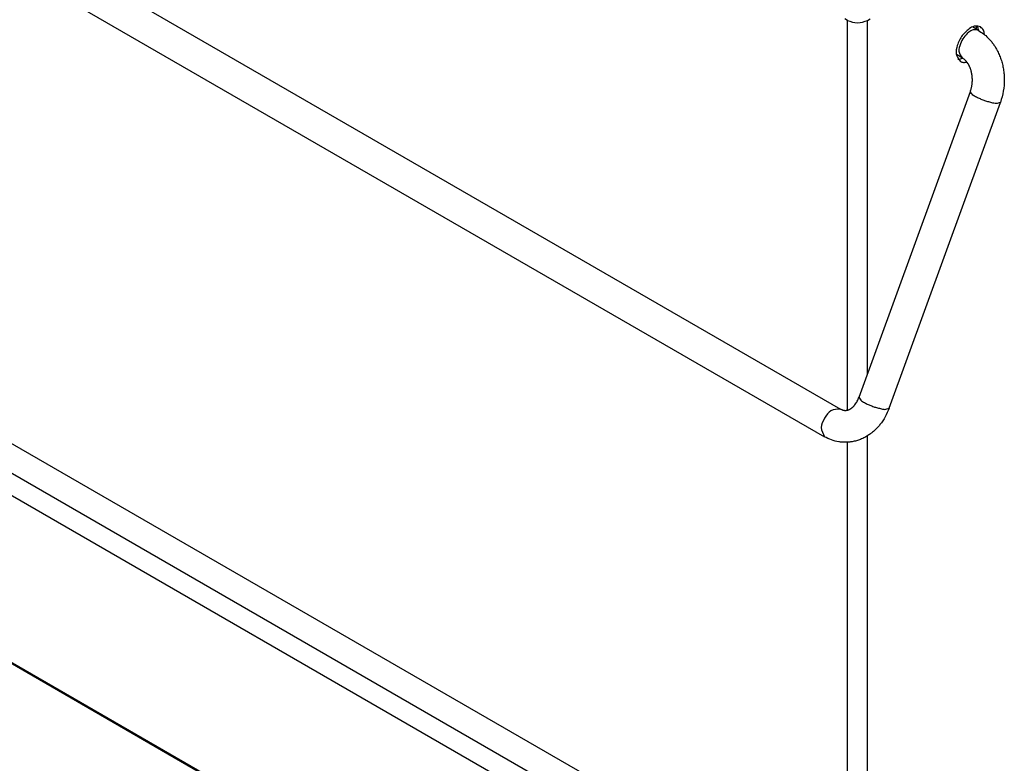
# Model space of a CAD drawing. Units: inches. Extents: x -418 to -29, y 85 to 371.
# Drawn here: x -143 to -126, y 248 to 262 of the extents above; entities that cross this region are included whole.
import ezdxf

# ---------------------------------------------------------------- set-up
doc = ezdxf.new("R2010")
doc.units = ezdxf.units.IN

# ---------------------------------------------------------------- blocks, each defined once
blk = doc.blocks.new('2142308_Cuba_SV300__64', base_point=(-124.121, 286.486))
at = {"color": 2, "linetype": 'Continuous'}
blk.add_line((-126.377, 261.596), (-126.377, 261.542), dxfattribs=at)
blk = doc.blocks.new('2142307_C_Cuba_SV-300__65', base_point=(-124.121, 286.486))
blk.add_blockref('2142308_Cuba_SV300__64', (-124.121, 286.486))
blk = doc.blocks.new('2142306_Varilla_Cierre_SV300__74', base_point=(-147.106, 267.529))
at = {"color": 4, "linetype": 'Continuous'}
for p, q in [((-167.591, 277.134), (-128.801, 254.739)), ((-167.877, 276.639), (-129.087, 254.244)), ((-126.335, 261.518), (-126.442, 261.58)), ((-126.621, 261.023), (-126.728, 261.085)), ((-128.47, 254.949), (-126.479, 260.424)), ((-127.933, 254.754), (-125.942, 260.229))]:
    blk.add_line(p, q, dxfattribs=at)
at = {"color": 2, "linetype": 'Continuous'}
for points, knots in [([(-126.335, 261.518), (-126.366, 261.524), (-126.428, 261.538), (-126.521, 261.479), (-126.603, 261.395), (-126.638, 261.316), (-126.656, 261.277)], [0, 0, 0, 0, 0.0916012, 0.1832724, 0.3118722, 0.4404726, 0.4404726, 0.4404726, 0.4404726]), ([(-126.656, 261.277), (-126.672, 261.231), (-126.704, 261.141), (-126.649, 261.062), (-126.621, 261.023)], [0, 0, 0, 0, 0.1358418, 0.2711803, 0.2711803, 0.2711803, 0.2711803]), ([(-125.942, 260.229), (-125.967, 260.219), (-126.017, 260.2), (-126.081, 260.219), (-126.13, 260.231), (-126.165, 260.241), (-126.2, 260.251), (-126.234, 260.262), (-126.267, 260.275), (-126.3, 260.29), (-126.333, 260.305), (-126.378, 260.327), (-126.44, 260.354), (-126.466, 260.401), (-126.479, 260.424)], [0, 0, 0, 0, 0.0784653, 0.1570345, 0.1936047, 0.2299801, 0.2657399, 0.3015574, 0.3373749, 0.3731348, 0.4095101, 0.4460804, 0.5246496, 0.6031148, 0.6031148, 0.6031148, 0.6031148]), ([(-128.47, 254.949), (-128.457, 254.925), (-128.431, 254.878), (-128.37, 254.851), (-128.325, 254.829), (-128.292, 254.814), (-128.259, 254.8), (-128.225, 254.787), (-128.191, 254.775), (-128.157, 254.765), (-128.122, 254.756), (-128.073, 254.744), (-128.009, 254.724), (-127.958, 254.744), (-127.933, 254.754)], [0, 0, 0, 0, 0.0784653, 0.1570345, 0.1936047, 0.2299801, 0.2657399, 0.3015574, 0.3373749, 0.3731348, 0.4095101, 0.4460804, 0.5246496, 0.6031148, 0.6031148, 0.6031148, 0.6031148]), ([(-128.801, 254.739), (-128.863, 254.736), (-128.987, 254.732), (-129.09, 254.575), (-129.174, 254.408), (-129.116, 254.298), (-129.087, 254.244)], [0, 0, 0, 0, 0.1748079, 0.3501754, 0.5255429, 0.7003507, 0.7003507, 0.7003507, 0.7003507])]:
    blk.add_open_spline(points, degree=3, knots=knots, dxfattribs=at)
at = {"color": 4, "linetype": 'Continuous'}
for points, knots in [([(-126.335, 261.518), (-126.305, 261.498), (-126.244, 261.46), (-126.173, 261.396), (-126.118, 261.337), (-126.075, 261.283), (-126.037, 261.227), (-126.006, 261.175), (-125.982, 261.127), (-125.963, 261.086), (-125.946, 261.044), (-125.931, 261.001), (-125.917, 260.957), (-125.905, 260.913), (-125.895, 260.868), (-125.887, 260.823), (-125.88, 260.777), (-125.875, 260.731), (-125.872, 260.685), (-125.87, 260.584), (-125.881, 260.429), (-125.921, 260.296), (-125.942, 260.229)], [0, 0, 0, 0, 0.107966, 0.215932, 0.284047, 0.352175, 0.420384, 0.488578, 0.533998, 0.579413, 0.624787, 0.670163, 0.716065, 0.761967, 0.807877, 0.853789, 0.900227, 0.946662, 0.993097, 1.03954, 1.247827, 1.456113, 1.456113, 1.456113, 1.456113]), ([(-126.479, 260.424), (-126.477, 260.428), (-126.475, 260.434), (-126.471, 260.448), (-126.465, 260.466), (-126.459, 260.49), (-126.454, 260.514), (-126.45, 260.538), (-126.447, 260.562), (-126.444, 260.587), (-126.443, 260.612), (-126.443, 260.632), (-126.443, 260.648), (-126.444, 260.659), (-126.444, 260.671), (-126.445, 260.684), (-126.446, 260.698), (-126.448, 260.714), (-126.451, 260.729), (-126.454, 260.746), (-126.457, 260.764), (-126.462, 260.783), (-126.467, 260.801), (-126.472, 260.819), (-126.478, 260.835), (-126.484, 260.851), (-126.491, 260.867), (-126.498, 260.881), (-126.504, 260.894), (-126.511, 260.905), (-126.517, 260.916), (-126.524, 260.926), (-126.529, 260.935), (-126.535, 260.942), (-126.54, 260.949), (-126.554, 260.967), (-126.579, 260.995), (-126.607, 261.013), (-126.621, 261.023)], [0, 0, 0, 0, 0.0099619, 0.0199239, 0.0441536, 0.068387, 0.0926381, 0.1168883, 0.1416698, 0.1664521, 0.1912217, 0.2159892, 0.227449, 0.2389082, 0.2503664, 0.2618248, 0.2777146, 0.2936045, 0.3094978, 0.3253912, 0.3445801, 0.3637693, 0.3829585, 0.4021473, 0.419074, 0.4360006, 0.4529256, 0.4698502, 0.4828982, 0.495946, 0.50899, 0.5220339, 0.5309636, 0.5398925, 0.5488221, 0.5577544, 0.6083691, 0.6589841, 0.6589841, 0.6589841, 0.6589841]), ([(-128.801, 254.739), (-128.796, 254.736), (-128.787, 254.731), (-128.772, 254.725), (-128.759, 254.72), (-128.746, 254.717), (-128.733, 254.715), (-128.719, 254.714), (-128.704, 254.715), (-128.687, 254.717), (-128.671, 254.721), (-128.658, 254.726), (-128.649, 254.73), (-128.642, 254.733), (-128.636, 254.736), (-128.629, 254.74), (-128.621, 254.744), (-128.613, 254.75), (-128.605, 254.755), (-128.597, 254.761), (-128.589, 254.768), (-128.581, 254.775), (-128.573, 254.782), (-128.566, 254.789), (-128.56, 254.796), (-128.554, 254.803), (-128.549, 254.809), (-128.529, 254.834), (-128.499, 254.879), (-128.48, 254.926), (-128.47, 254.949)], [0, 0, 0, 0, 0.016531, 0.033062, 0.0461673, 0.0592768, 0.0723948, 0.0855093, 0.1020195, 0.1185435, 0.1350839, 0.1516142, 0.1587854, 0.165955, 0.1731127, 0.1802711, 0.1900696, 0.1998685, 0.2096747, 0.2194809, 0.2300733, 0.2406657, 0.2512557, 0.2618456, 0.2705891, 0.2793323, 0.2880753, 0.2968186, 0.3727367, 0.4486548, 0.4486548, 0.4486548, 0.4486548]), ([(-127.933, 254.754), (-127.955, 254.702), (-127.998, 254.598), (-128.074, 254.485), (-128.14, 254.407), (-128.188, 254.359), (-128.24, 254.314), (-128.288, 254.279), (-128.331, 254.252), (-128.367, 254.231), (-128.405, 254.213), (-128.442, 254.196), (-128.48, 254.183), (-128.517, 254.171), (-128.555, 254.161), (-128.6, 254.152), (-128.653, 254.145), (-128.714, 254.142), (-128.775, 254.145), (-128.859, 254.155), (-128.967, 254.182), (-129.047, 254.223), (-129.087, 254.244)], [0, 0, 0, 0, 0.16855, 0.337101, 0.405379, 0.473664, 0.541908, 0.610128, 0.652006, 0.69388, 0.735722, 0.777564, 0.816513, 0.85546, 0.894443, 0.933432, 0.994151, 1.054891, 1.115597, 1.176292, 1.310845, 1.445398, 1.445398, 1.445398, 1.445398])]:
    blk.add_open_spline(points, degree=3, knots=knots, dxfattribs=at)
blk = doc.blocks.new('2142301_Envolvente_SV300__80', base_point=(-124.597, 256.565))
at = {"color": 4, "linetype": 'Continuous'}
for p, q in [((-128.68, 261.696), (-128.726, 261.722)), ((-128.317, 261.696), (-128.271, 261.722))]:
    blk.add_line(p, q, dxfattribs=at)
at = {"color": 2, "linetype": 'Continuous'}
for p, q in [((-128.68, 254.719), (-128.68, 261.696)), ((-128.317, 255.372), (-128.317, 261.696)), ((-128.317, 224.545), (-128.317, 254.261)), ((-128.68, 224.545), (-128.68, 254.144))]:
    blk.add_line(p, q, dxfattribs=at)
at = {"color": 4, "linetype": 'Continuous'}
blk.add_open_spline([(-128.68, 261.696), (-128.62, 261.674), (-128.498, 261.631), (-128.377, 261.674), (-128.317, 261.696)], degree=3, dxfattribs=at)
for points, knots in [([(-126.478, 261.562), (-126.531, 261.52), (-126.636, 261.435), (-126.712, 261.266), (-126.752, 261.09), (-126.688, 261.004), (-126.657, 260.961)], [0, 0, 0, 0, 0.1990223, 0.3980516, 0.5511819, 0.704073, 0.704073, 0.704073, 0.704073]), ([(-126.299, 261.58), (-126.33, 261.589), (-126.392, 261.607), (-126.449, 261.577), (-126.478, 261.562)], [0, 0, 0, 0, 0.092875, 0.1858362, 0.1858362, 0.1858362, 0.1858362]), ([(-126.329, 261.514), (-126.332, 261.529), (-126.336, 261.557), (-126.35, 261.583), (-126.357, 261.596)], [0, 0, 0, 0, 0.04360728, 0.08721393, 0.08721393, 0.08721393, 0.08721393]), ([(-126.227, 261.442), (-126.23, 261.47), (-126.238, 261.525), (-126.279, 261.561), (-126.299, 261.58)], [0, 0, 0, 0, 0.0800373, 0.1600326, 0.1600326, 0.1600326, 0.1600326]), ([(-126.7, 261.003), (-126.685, 261.003), (-126.656, 261.004), (-126.629, 261.014), (-126.615, 261.019)], [0, 0, 0, 0, 0.04352134, 0.08704329, 0.08704329, 0.08704329, 0.08704329]), ([(-126.657, 260.961), (-126.638, 260.954), (-126.601, 260.939), (-126.561, 260.947), (-126.542, 260.951)], [0, 0, 0, 0, 0.0588773, 0.1177637, 0.1177637, 0.1177637, 0.1177637])]:
    blk.add_open_spline(points, degree=3, knots=knots, dxfattribs=at)
blk = doc.blocks.new('2142300_C_Carroceria_SV300__81', base_point=(-124.597, 256.565))
blk.add_blockref('2142301_Envolvente_SV300__80', (-124.597, 256.565))
blk = doc.blocks.new('2142305_Chasis_SV300__84', base_point=(-124.594, 256.565))
blk.add_blockref('2142300_C_Carroceria_SV300__81', (-124.597, 256.565))
blk = doc.blocks.new('2953301_FICHA_ENVASADORA_SV-300__85', base_point=(-124.999, 267.9))
for name, p in [('2142307_C_Cuba_SV-300__65', (-124.121, 286.486)), ('2142305_Chasis_SV300__84', (-124.594, 256.565)), ('2142306_Varilla_Cierre_SV300__74', (-147.106, 267.529))]:
    blk.add_blockref(name, p)
blk = doc.blocks.new('gen1__86', base_point=(-124.999, 267.9))
blk.add_blockref('2953301_FICHA_ENVASADORA_SV-300__85', (-124.999, 267.9))
blk = doc.blocks.new('TOP__120', base_point=(-265.488, 263.696))
at = {"color": 4, "linetype": 'Continuous'}
for p, q in [((-133.081, 248.024), (-162.786, 265.173)), ((-136.834, 246.25), (-161.28, 260.364))]:
    blk.add_line(p, q, dxfattribs=at)
at = {"color": 2, "linetype": 'Continuous'}
for p, q in [((-163.237, 264.908), (-133.54, 247.763)), ((-163.432, 264.623), (-133.736, 247.478)), ((-161.442, 260.483), (-136.698, 246.197))]:
    blk.add_line(p, q, dxfattribs=at)
blk = doc.blocks.new('TOP__122', base_point=(-223.747, 227.837))
for name, p in [('TOP__120', (-265.488, 263.696)), ('gen1__86', (-124.999, 267.9))]:
    blk.add_blockref(name, p)
blk = doc.blocks.new('2142308_Cuba_SV300__186', base_point=(-124.121, 286.486))
at = {"color": 2, "linetype": 'Continuous'}
blk.add_line((-126.377, 261.596), (-126.377, 261.542), dxfattribs=at)
blk = doc.blocks.new('2142307_C_Cuba_SV-300__187', base_point=(-124.121, 286.486))
blk.add_blockref('2142308_Cuba_SV300__186', (-124.121, 286.486))
blk = doc.blocks.new('2142306_Varilla_Cierre_SV300__196', base_point=(-147.106, 267.529))
at = {"color": 4, "linetype": 'Continuous'}
for p, q in [((-167.591, 277.134), (-128.801, 254.739)), ((-167.877, 276.639), (-129.087, 254.244)), ((-126.335, 261.518), (-126.442, 261.58)), ((-126.621, 261.023), (-126.728, 261.085)), ((-128.47, 254.949), (-126.479, 260.424)), ((-127.933, 254.754), (-125.942, 260.229))]:
    blk.add_line(p, q, dxfattribs=at)
at = {"color": 2, "linetype": 'Continuous'}
for points, knots in [([(-126.335, 261.518), (-126.366, 261.524), (-126.428, 261.538), (-126.521, 261.479), (-126.603, 261.395), (-126.638, 261.316), (-126.656, 261.277)], [0, 0, 0, 0, 0.0916012, 0.1832724, 0.3118722, 0.4404726, 0.4404726, 0.4404726, 0.4404726]), ([(-126.656, 261.277), (-126.672, 261.231), (-126.704, 261.141), (-126.649, 261.062), (-126.621, 261.023)], [0, 0, 0, 0, 0.1358418, 0.2711803, 0.2711803, 0.2711803, 0.2711803]), ([(-125.942, 260.229), (-125.967, 260.219), (-126.017, 260.2), (-126.081, 260.219), (-126.13, 260.231), (-126.165, 260.241), (-126.2, 260.251), (-126.234, 260.262), (-126.267, 260.275), (-126.3, 260.29), (-126.333, 260.305), (-126.378, 260.327), (-126.44, 260.354), (-126.466, 260.401), (-126.479, 260.424)], [0, 0, 0, 0, 0.0784653, 0.1570345, 0.1936047, 0.2299801, 0.2657399, 0.3015574, 0.3373749, 0.3731348, 0.4095101, 0.4460804, 0.5246496, 0.6031148, 0.6031148, 0.6031148, 0.6031148]), ([(-128.47, 254.949), (-128.457, 254.925), (-128.431, 254.878), (-128.37, 254.851), (-128.325, 254.829), (-128.292, 254.814), (-128.259, 254.8), (-128.225, 254.787), (-128.191, 254.775), (-128.157, 254.765), (-128.122, 254.756), (-128.073, 254.744), (-128.009, 254.724), (-127.958, 254.744), (-127.933, 254.754)], [0, 0, 0, 0, 0.0784653, 0.1570345, 0.1936047, 0.2299801, 0.2657399, 0.3015574, 0.3373749, 0.3731348, 0.4095101, 0.4460804, 0.5246496, 0.6031148, 0.6031148, 0.6031148, 0.6031148]), ([(-128.801, 254.739), (-128.863, 254.736), (-128.987, 254.732), (-129.09, 254.575), (-129.174, 254.408), (-129.116, 254.298), (-129.087, 254.244)], [0, 0, 0, 0, 0.1748079, 0.3501754, 0.5255429, 0.7003507, 0.7003507, 0.7003507, 0.7003507])]:
    blk.add_open_spline(points, degree=3, knots=knots, dxfattribs=at)
at = {"color": 4, "linetype": 'Continuous'}
for points, knots in [([(-126.335, 261.518), (-126.305, 261.498), (-126.244, 261.46), (-126.173, 261.396), (-126.118, 261.337), (-126.075, 261.283), (-126.037, 261.227), (-126.006, 261.175), (-125.982, 261.127), (-125.963, 261.086), (-125.946, 261.044), (-125.931, 261.001), (-125.917, 260.957), (-125.905, 260.913), (-125.895, 260.868), (-125.887, 260.823), (-125.88, 260.777), (-125.875, 260.731), (-125.872, 260.685), (-125.87, 260.584), (-125.881, 260.429), (-125.921, 260.296), (-125.942, 260.229)], [0, 0, 0, 0, 0.107966, 0.215932, 0.284047, 0.352175, 0.420384, 0.488578, 0.533998, 0.579413, 0.624787, 0.670163, 0.716065, 0.761967, 0.807877, 0.853789, 0.900227, 0.946662, 0.993097, 1.03954, 1.247827, 1.456113, 1.456113, 1.456113, 1.456113]), ([(-126.479, 260.424), (-126.477, 260.428), (-126.475, 260.434), (-126.471, 260.448), (-126.465, 260.466), (-126.459, 260.49), (-126.454, 260.514), (-126.45, 260.538), (-126.447, 260.562), (-126.444, 260.587), (-126.443, 260.612), (-126.443, 260.632), (-126.443, 260.648), (-126.444, 260.659), (-126.444, 260.671), (-126.445, 260.684), (-126.446, 260.698), (-126.448, 260.714), (-126.451, 260.729), (-126.454, 260.746), (-126.457, 260.764), (-126.462, 260.783), (-126.467, 260.801), (-126.472, 260.819), (-126.478, 260.835), (-126.484, 260.851), (-126.491, 260.867), (-126.498, 260.881), (-126.504, 260.894), (-126.511, 260.905), (-126.517, 260.916), (-126.524, 260.926), (-126.529, 260.935), (-126.535, 260.942), (-126.54, 260.949), (-126.554, 260.967), (-126.579, 260.995), (-126.607, 261.013), (-126.621, 261.023)], [0, 0, 0, 0, 0.0099619, 0.0199239, 0.0441536, 0.068387, 0.0926381, 0.1168883, 0.1416698, 0.1664521, 0.1912217, 0.2159892, 0.227449, 0.2389082, 0.2503664, 0.2618248, 0.2777146, 0.2936045, 0.3094978, 0.3253912, 0.3445801, 0.3637693, 0.3829585, 0.4021473, 0.419074, 0.4360006, 0.4529256, 0.4698502, 0.4828982, 0.495946, 0.50899, 0.5220339, 0.5309636, 0.5398925, 0.5488221, 0.5577544, 0.6083691, 0.6589841, 0.6589841, 0.6589841, 0.6589841]), ([(-128.801, 254.739), (-128.796, 254.736), (-128.787, 254.731), (-128.772, 254.725), (-128.759, 254.72), (-128.746, 254.717), (-128.733, 254.715), (-128.719, 254.714), (-128.704, 254.715), (-128.687, 254.717), (-128.671, 254.721), (-128.658, 254.726), (-128.649, 254.73), (-128.642, 254.733), (-128.636, 254.736), (-128.629, 254.74), (-128.621, 254.744), (-128.613, 254.75), (-128.605, 254.755), (-128.597, 254.761), (-128.589, 254.768), (-128.581, 254.775), (-128.573, 254.782), (-128.566, 254.789), (-128.56, 254.796), (-128.554, 254.803), (-128.549, 254.809), (-128.529, 254.834), (-128.499, 254.879), (-128.48, 254.926), (-128.47, 254.949)], [0, 0, 0, 0, 0.016531, 0.033062, 0.0461673, 0.0592768, 0.0723948, 0.0855093, 0.1020195, 0.1185435, 0.1350839, 0.1516142, 0.1587854, 0.165955, 0.1731127, 0.1802711, 0.1900696, 0.1998685, 0.2096747, 0.2194809, 0.2300733, 0.2406657, 0.2512557, 0.2618456, 0.2705891, 0.2793323, 0.2880753, 0.2968186, 0.3727367, 0.4486548, 0.4486548, 0.4486548, 0.4486548]), ([(-127.933, 254.754), (-127.955, 254.702), (-127.998, 254.598), (-128.074, 254.485), (-128.14, 254.407), (-128.188, 254.359), (-128.24, 254.314), (-128.288, 254.279), (-128.331, 254.252), (-128.367, 254.231), (-128.405, 254.213), (-128.442, 254.196), (-128.48, 254.183), (-128.517, 254.171), (-128.555, 254.161), (-128.6, 254.152), (-128.653, 254.145), (-128.714, 254.142), (-128.775, 254.145), (-128.859, 254.155), (-128.967, 254.182), (-129.047, 254.223), (-129.087, 254.244)], [0, 0, 0, 0, 0.16855, 0.337101, 0.405379, 0.473664, 0.541908, 0.610128, 0.652006, 0.69388, 0.735722, 0.777564, 0.816513, 0.85546, 0.894443, 0.933432, 0.994151, 1.054891, 1.115597, 1.176292, 1.310845, 1.445398, 1.445398, 1.445398, 1.445398])]:
    blk.add_open_spline(points, degree=3, knots=knots, dxfattribs=at)
blk = doc.blocks.new('2142301_Envolvente_SV300__202', base_point=(-124.597, 256.565))
at = {"color": 4, "linetype": 'Continuous'}
for p, q in [((-128.68, 261.696), (-128.726, 261.722)), ((-128.317, 261.696), (-128.271, 261.722))]:
    blk.add_line(p, q, dxfattribs=at)
at = {"color": 2, "linetype": 'Continuous'}
for p, q in [((-128.68, 254.719), (-128.68, 261.696)), ((-128.317, 255.372), (-128.317, 261.696)), ((-128.317, 224.545), (-128.317, 254.261)), ((-128.68, 224.545), (-128.68, 254.144))]:
    blk.add_line(p, q, dxfattribs=at)
at = {"color": 4, "linetype": 'Continuous'}
blk.add_open_spline([(-128.68, 261.696), (-128.62, 261.674), (-128.498, 261.631), (-128.377, 261.674), (-128.317, 261.696)], degree=3, dxfattribs=at)
for points, knots in [([(-126.478, 261.562), (-126.531, 261.52), (-126.636, 261.435), (-126.712, 261.266), (-126.752, 261.09), (-126.688, 261.004), (-126.657, 260.961)], [0, 0, 0, 0, 0.1990223, 0.3980516, 0.5511819, 0.704073, 0.704073, 0.704073, 0.704073]), ([(-126.299, 261.58), (-126.33, 261.589), (-126.392, 261.607), (-126.449, 261.577), (-126.478, 261.562)], [0, 0, 0, 0, 0.092875, 0.1858362, 0.1858362, 0.1858362, 0.1858362]), ([(-126.329, 261.514), (-126.332, 261.529), (-126.336, 261.557), (-126.35, 261.583), (-126.357, 261.596)], [0, 0, 0, 0, 0.04360728, 0.08721393, 0.08721393, 0.08721393, 0.08721393]), ([(-126.227, 261.442), (-126.23, 261.47), (-126.238, 261.525), (-126.279, 261.561), (-126.299, 261.58)], [0, 0, 0, 0, 0.0800373, 0.1600326, 0.1600326, 0.1600326, 0.1600326]), ([(-126.7, 261.003), (-126.685, 261.003), (-126.656, 261.004), (-126.629, 261.014), (-126.615, 261.019)], [0, 0, 0, 0, 0.04352134, 0.08704329, 0.08704329, 0.08704329, 0.08704329]), ([(-126.657, 260.961), (-126.638, 260.954), (-126.601, 260.939), (-126.561, 260.947), (-126.542, 260.951)], [0, 0, 0, 0, 0.0588773, 0.1177637, 0.1177637, 0.1177637, 0.1177637])]:
    blk.add_open_spline(points, degree=3, knots=knots, dxfattribs=at)
blk = doc.blocks.new('2142300_C_Carroceria_SV300__203', base_point=(-124.597, 256.565))
blk.add_blockref('2142301_Envolvente_SV300__202', (-124.597, 256.565))
blk = doc.blocks.new('2142305_Chasis_SV300__206', base_point=(-124.594, 256.565))
blk.add_blockref('2142300_C_Carroceria_SV300__203', (-124.597, 256.565))
blk = doc.blocks.new('2953301_FICHA_ENVASADORA_SV-300__207', base_point=(-124.999, 267.9))
for name, p in [('2142307_C_Cuba_SV-300__187', (-124.121, 286.486)), ('2142305_Chasis_SV300__206', (-124.594, 256.565)), ('2142306_Varilla_Cierre_SV300__196', (-147.106, 267.529))]:
    blk.add_blockref(name, p)
blk = doc.blocks.new('gen1__208', base_point=(-124.999, 267.9))
blk.add_blockref('2953301_FICHA_ENVASADORA_SV-300__207', (-124.999, 267.9))
blk = doc.blocks.new('TOP__242', base_point=(-265.488, 263.696))
at = {"color": 4, "linetype": 'Continuous'}
for p, q in [((-133.081, 248.024), (-162.786, 265.173)), ((-136.834, 246.25), (-161.28, 260.364))]:
    blk.add_line(p, q, dxfattribs=at)
at = {"color": 2, "linetype": 'Continuous'}
for p, q in [((-163.237, 264.908), (-133.54, 247.763)), ((-163.432, 264.623), (-133.736, 247.478)), ((-161.442, 260.483), (-136.698, 246.197))]:
    blk.add_line(p, q, dxfattribs=at)
blk = doc.blocks.new('TOP__244', base_point=(-223.747, 227.837))
for name, p in [('TOP__242', (-265.488, 263.696)), ('gen1__208', (-124.999, 267.9))]:
    blk.add_blockref(name, p)

msp = doc.modelspace()

# ---------------------------------------------------------------- block references
for name in ['TOP__122', 'TOP__244']:
    msp.add_blockref(name, (-223.747, 227.837))

doc.saveas('drawing.dxf')
